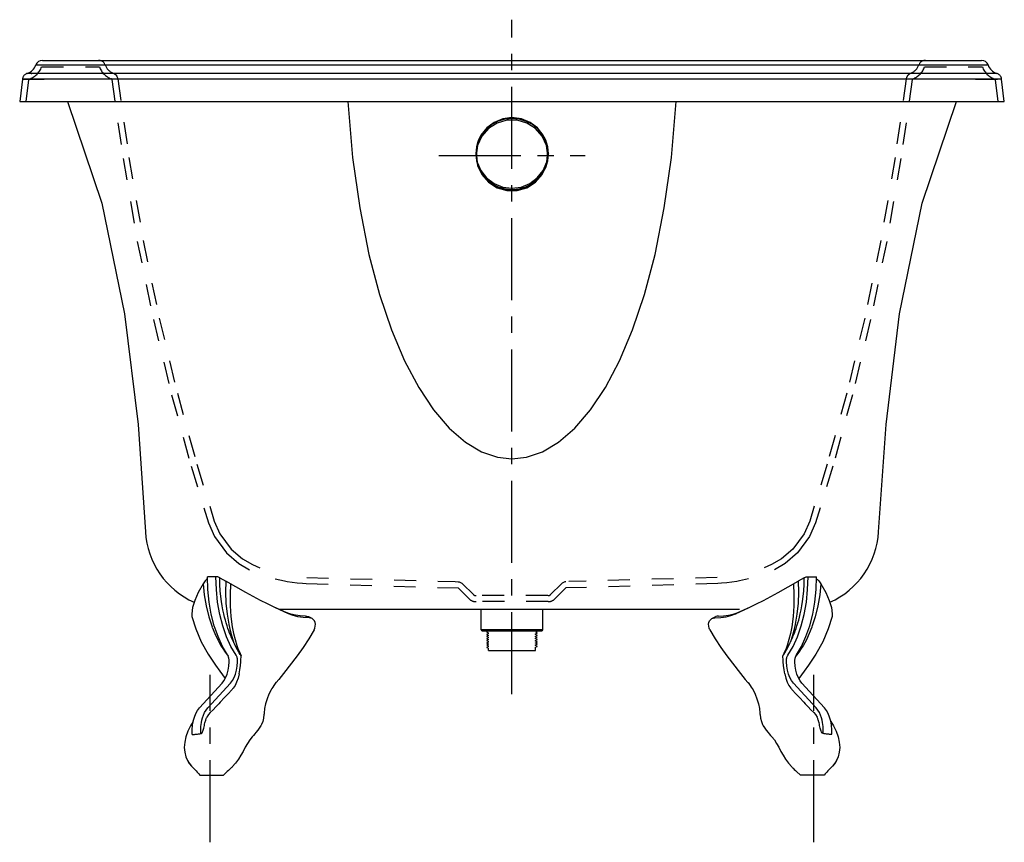
# Model space of a CAD drawing. Extents: x 35.2 to 71.2, y -29.1 to 1.
import ezdxf

# ---------------------------------------------------------------- set-up
doc = ezdxf.new("R2010")
doc.units = 0
doc.header["$LTSCALE"] = 8
doc.header["$MEASUREMENT"] = 0
doc.linetypes.add('CENTER', pattern=[0.6, 0.375, -0.075, 0.075, -0.075])
doc.linetypes.add('HIDDEN', pattern=[0.2, 0.1, -0.1])
doc.layers.get('0').update_dxf_attribs({"linetype": 'CONTINUOUS'})
doc.layers.add('CENTER', color=1, linetype='CENTER')

msp = doc.modelspace()

# ---------------------------------------------------------------- linework, layer by layer
at = {"linetype": 'CONTINUOUS'}
for p, q in [((35.779, -0.659), (70.591, -0.659)), ((36.018, -0.492), (70.352, -0.492)), ((35.625, -0.969), (35.458, -0.969)), ((36.408, -0.969), (35.625, -0.969)), ((69.962, -0.969), (69.441, -0.969)), ((70.912, -0.969), (69.964, -0.969)), ((35.285, -1.177), (35.185, -1.992)), ((35.453, -1.177), (35.285, -1.177)), ((36.239, -1.177), (35.453, -1.177)), ((36.473, -1.177), (36.239, -1.177)), ((70.132, -1.177), (36.473, -1.177)), ((70.809, -1.177), (70.132, -1.177)), ((71.085, -1.177), (70.809, -1.177)), ((71.185, -1.992), (71.085, -1.177)), ((35.185, -1.992), (71.185, -1.992)), ((53.372, -2.679), (52.998, -2.679)), ((51.925, -3.599), (51.871, -3.965)), ((52.08, -3.262), (51.925, -3.599)), ((54.446, -3.599), (54.29, -3.262)), ((54.499, -3.965), (54.446, -3.599)), ((51.885, -3.964), (51.917, -4.207)), ((54.453, -4.203), (54.485, -3.963)), ((52.064, -4.597), (52.085, -4.635)), ((52.085, -4.635), (52.25, -4.831)), ((53.697, -5.11), (53.926, -4.99)), ((53.926, -4.99), (54.096, -4.854)), ((52.93, -5.185), (53.189, -5.209)), ((52.998, -5.216), (53.372, -5.216)), ((53.185, -5.169), (53.523, -5.125)), ((53.185, -5.169), (53.189, -5.209)), ((53.189, -5.209), (53.448, -5.184)), ((53.448, -5.184), (53.697, -5.11)), ((42.065, -19.834), (42.049, -19.367)), ((64.306, -19.834), (64.322, -19.367)), ((44.666, -20.555), (61.503, -20.555)), ((45.018, -20.722), (44.954, -20.684)), ((45.102, -20.737), (44.954, -20.684)), ((45.728, -20.822), (45.751, -20.832)), ((45.776, -20.844), (45.751, -20.832)), ((45.834, -20.872), (45.776, -20.844)), ((45.874, -20.892), (45.831, -20.876)), ((45.874, -20.892), (45.834, -20.872)), ((52.06, -21.305), (52.06, -20.555)), ((54.31, -21.305), (54.31, -20.555)), ((60.497, -20.892), (60.536, -20.872)), ((60.497, -20.892), (60.539, -20.876)), ((60.536, -20.872), (60.594, -20.844)), ((60.594, -20.844), (60.619, -20.832)), ((60.642, -20.822), (60.619, -20.832)), ((61.268, -20.737), (61.416, -20.684)), ((61.352, -20.722), (61.416, -20.684)), ((54.31, -21.305), (52.06, -21.305)), ((52.091, -21.336), (54.279, -21.336)), ((52.285, -21.373), (52.248, -21.336)), ((52.285, -21.373), (52.27, -21.38)), ((52.27, -21.38), (52.282, -21.378)), ((52.27, -21.39), (52.325, -21.415)), ((52.326, -21.434), (52.27, -21.46)), ((52.27, -21.47), (52.325, -21.495)), ((52.326, -21.514), (52.27, -21.54)), ((52.27, -21.55), (52.325, -21.575)), ((52.326, -21.594), (52.27, -21.62)), ((52.325, -21.415), (52.329, -21.413)), ((52.325, -21.435), (52.325, -21.415)), ((52.325, -21.515), (52.325, -21.495)), ((52.325, -21.595), (52.325, -21.575)), ((54.045, -21.455), (54.101, -21.43)), ((54.045, -21.475), (54.045, -21.455)), ((54.101, -21.5), (54.045, -21.475)), ((54.045, -21.535), (54.101, -21.51)), ((54.045, -21.555), (54.045, -21.535)), ((54.101, -21.58), (54.045, -21.555)), ((54.045, -21.615), (54.101, -21.59)), ((54.058, -21.401), (54.123, -21.336)), ((54.101, -21.42), (54.058, -21.4)), ((54.097, -21.421), (54.101, -21.42)), ((41.825, -21.742), (42.074, -22.19)), ((43.035, -21.812), (43.03, -21.802)), ((43.124, -21.874), (43.127, -21.883)), ((52.27, -21.63), (52.325, -21.655)), ((52.326, -21.674), (52.27, -21.7)), ((52.27, -21.71), (52.325, -21.735)), ((52.326, -21.754), (52.27, -21.78)), ((52.27, -21.79), (52.325, -21.815)), ((52.326, -21.834), (52.27, -21.86)), ((52.27, -21.87), (52.325, -21.895)), ((52.326, -21.914), (52.27, -21.94)), ((52.27, -21.95), (52.325, -21.975)), ((52.325, -21.675), (52.325, -21.655)), ((52.325, -21.755), (52.325, -21.735)), ((52.325, -21.835), (52.325, -21.815)), ((52.325, -21.915), (52.325, -21.895)), ((54.045, -21.635), (54.045, -21.615)), ((54.101, -21.66), (54.045, -21.635)), ((54.045, -21.695), (54.101, -21.67)), ((54.045, -21.715), (54.045, -21.695)), ((54.101, -21.74), (54.045, -21.715)), ((54.045, -21.775), (54.101, -21.75)), ((54.045, -21.795), (54.045, -21.775)), ((54.101, -21.82), (54.045, -21.795)), ((54.045, -21.855), (54.101, -21.83)), ((54.045, -21.875), (54.045, -21.855)), ((54.101, -21.9), (54.045, -21.875)), ((54.045, -21.935), (54.101, -21.91)), ((54.045, -22.055), (54.045, -21.935)), ((54.094, -21.662), (54.101, -21.66)), ((54.098, -21.821), (54.101, -21.82)), ((54.1, -21.901), (54.101, -21.9)), ((63.246, -21.874), (63.243, -21.883)), ((63.335, -21.812), (63.34, -21.802)), ((64.545, -21.742), (64.297, -22.19)), ((43.25, -22.201), (43.214, -22.143)), ((43.273, -22.37), (43.279, -22.312)), ((45.331, -22.252), (44.826, -22.903)), ((52.325, -22.055), (52.325, -21.975)), ((52.325, -22.055), (54.045, -22.055)), ((61.039, -22.252), (61.544, -22.903)), ((63.097, -22.37), (63.092, -22.312)), ((63.121, -22.201), (63.156, -22.143)), ((42.343, -22.597), (42.501, -22.82)), ((42.83, -22.632), (42.843, -22.473)), ((63.54, -22.632), (63.528, -22.473)), ((64.028, -22.597), (63.869, -22.82)), ((42.498, -22.814), (42.508, -22.829)), ((42.501, -22.82), (42.698, -23.088)), ((42.501, -22.82), (42.501, -22.82)), ((63.869, -22.82), (63.673, -23.088)), ((63.872, -22.814), (63.862, -22.829)), ((63.869, -22.82), (63.869, -22.82)), ((41.755, -24.156), (42.583, -23.259)), ((42.068, -24.15), (42.896, -23.253)), ((44.566, -23.225), (44.556, -23.236)), ((61.805, -23.225), (61.814, -23.236)), ((64.303, -24.15), (63.475, -23.253)), ((64.615, -24.156), (63.787, -23.259)), ((42.99, -23.442), (42.983, -23.451)), ((63.381, -23.442), (63.388, -23.451)), ((42.516, -23.952), (42.461, -24.01)), ((42.678, -23.781), (42.516, -23.952)), ((63.693, -23.781), (63.855, -23.952)), ((63.855, -23.952), (63.91, -24.01)), ((41.684, -24.249), (41.755, -24.156)), ((64.686, -24.249), (64.615, -24.156)), ((41.432, -24.811), (41.429, -24.816)), ((41.528, -24.659), (41.432, -24.811)), ((41.985, -24.609), (41.986, -24.605)), ((43.996, -24.822), (43.994, -24.826)), ((44.028, -24.763), (44.026, -24.767)), ((62.342, -24.763), (62.344, -24.767)), ((62.374, -24.822), (62.377, -24.826)), ((64.386, -24.609), (64.384, -24.605)), ((64.842, -24.659), (64.939, -24.811)), ((64.939, -24.811), (64.942, -24.816)), ((41.483, -25.066), (41.483, -25.066)), ((64.887, -25.066), (64.887, -25.066)), ((43.683, -25.215), (43.681, -25.217)), ((62.687, -25.215), (62.689, -25.217)), ((41.262, -25.952), (41.316, -26.077)), ((41.316, -26.076), (41.316, -26.077)), ((41.316, -26.077), (41.355, -26.143)), ((41.355, -26.143), (41.462, -26.282)), ((65.015, -26.143), (64.908, -26.282)), ((65.054, -26.077), (65.015, -26.143)), ((65.109, -25.952), (65.054, -26.077)), ((65.055, -26.076), (65.054, -26.077)), ((41.462, -26.282), (41.462, -26.282)), ((41.462, -26.282), (41.48, -26.301)), ((41.489, -26.311), (41.505, -26.327)), ((41.506, -26.319), (41.512, -26.334)), ((41.777, -26.617), (42.636, -26.617)), ((42.777, -26.483), (42.636, -26.617)), ((63.593, -26.483), (63.734, -26.617)), ((64.593, -26.617), (63.734, -26.617)), ((64.864, -26.319), (64.859, -26.334)), ((64.881, -26.311), (64.865, -26.327)), ((64.908, -26.282), (64.89, -26.301)), ((64.908, -26.282), (64.908, -26.282))]:
    msp.add_line(p, q, dxfattribs=at)
at = {"linetype": 'HIDDEN'}
for p, q in [((35.605, -0.969), (35.625, -0.969)), ((69.962, -0.969), (69.964, -0.969)), ((70.31, -0.969), (70.315, -0.969)), ((35.285, -1.177), (36.239, -1.177)), ((70.132, -1.177), (71.085, -1.177)), ((53.185, -2.585), (53.187, -2.622)), ((54.384, -3.341), (54.294, -3.191)), ((51.918, -3.539), (51.873, -3.874)), ((51.937, -3.473), (51.884, -3.658)), ((51.952, -3.433), (51.918, -3.539)), ((51.96, -3.414), (51.937, -3.473)), ((51.952, -3.433), (51.937, -3.473)), ((54.384, -3.341), (54.361, -3.297)), ((54.454, -3.539), (54.361, -3.297)), ((54.417, -3.413), (54.384, -3.341)), ((54.494, -3.655), (54.417, -3.413)), ((54.498, -3.868), (54.454, -3.539)), ((51.884, -3.658), (51.859, -3.911)), ((51.873, -3.874), (51.859, -3.911)), ((51.859, -3.911), (51.884, -4.165)), ((51.873, -3.874), (51.885, -3.964)), ((54.485, -3.963), (54.498, -3.868)), ((54.519, -3.907), (54.494, -3.655)), ((54.494, -4.161), (54.519, -3.907)), ((54.498, -3.868), (54.519, -3.907))]:
    msp.add_line(p, q, dxfattribs=at)
at = {"color": 9, "linetype": 'HIDDEN'}
for p, q in [((35.986, -0.732), (38.101, -0.732)), ((68.269, -0.732), (70.385, -0.732)), ((35.503, -1.204), (35.406, -1.992)), ((70.965, -1.992), (70.868, -1.204)), ((45.679, -19.392), (51.109, -19.543)), ((60.691, -19.392), (55.261, -19.543)), ((44.532, -19.442), (44.871, -19.517)), ((45.664, -19.611), (51.223, -19.776)), ((51.109, -19.543), (51.217, -19.549)), ((51.217, -19.549), (51.226, -19.549)), ((51.619, -20.173), (51.223, -19.776)), ((51.774, -20.018), (51.377, -19.622)), ((54.597, -20.018), (54.993, -19.622)), ((54.752, -20.173), (55.148, -19.776)), ((60.707, -19.611), (55.148, -19.776)), ((61.838, -19.442), (61.499, -19.517)), ((51.862, -20.055), (51.875, -20.055)), ((54.495, -20.055), (51.875, -20.055)), ((51.862, -20.273), (51.875, -20.273)), ((54.508, -20.273), (51.875, -20.273))]:
    msp.add_line(p, q, dxfattribs=at)
at = {"color": 9, "linetype": 'CONTINUOUS'}
for p, q in [((54.963, -0.969), (46.519, -0.969)), ((58.682, -0.969), (54.963, -0.969))]:
    msp.add_line(p, q, dxfattribs=at)
for p, q in [((42.498, -19.402), (42.723, -19.521)), ((63.872, -19.402), (63.648, -19.521))]:
    msp.add_line(p, q)
at = {"linetype": 'CONTINUOUS'}
for points in [[(35.458, -0.969), (35.456, -0.97), (35.438, -0.976), (35.421, -0.984), (35.404, -0.994), (35.387, -1.005), (35.37, -1.018), (35.354, -1.033), (35.339, -1.05), (35.326, -1.068), (35.314, -1.088), (35.303, -1.11), (35.295, -1.132), (35.289, -1.156), (35.285, -1.177)], [(46.519, -0.969), (45.27, -0.969), (44.141, -0.97), (43.024, -0.97), (41.874, -0.969), (40.732, -0.969), (39.623, -0.969), (38.59, -0.969), (37.663, -0.969), (36.91, -0.969), (36.41, -0.969)], [(69.441, -0.969), (67.591, -0.969), (66.45, -0.969), (65.233, -0.969), (63.982, -0.969), (62.74, -0.97), (61.522, -0.97), (60.21, -0.969), (58.682, -0.969)], [(71.085, -1.177), (71.084, -1.169), (71.077, -1.138), (71.067, -1.109), (71.053, -1.082), (71.036, -1.057), (71.018, -1.035), (70.997, -1.016), (70.976, -1), (70.953, -0.986), (70.93, -0.976), (70.912, -0.969)], [(36.936, -1.992), (38.188, -5.717), (39.021, -9.761), (39.511, -13.806), (39.782, -17.718)], [(47.185, -1.992), (47.354, -4.041), (47.62, -5.879), (47.955, -7.586), (48.344, -9.049), (48.78, -10.342), (49.258, -11.473), (49.773, -12.447), (50.319, -13.268), (50.892, -13.935), (51.482, -14.446), (52.075, -14.798), (52.649, -14.995), (53.185, -15.055)], [(53.185, -15.055), (53.721, -14.995), (54.296, -14.798), (54.889, -14.446), (55.478, -13.935), (56.051, -13.268), (56.598, -12.447), (57.113, -11.473), (57.59, -10.342), (58.026, -9.049), (58.415, -7.586), (58.75, -5.879), (59.017, -4.041), (59.186, -1.992)], [(66.588, -17.718), (66.86, -13.805), (67.349, -9.761), (68.182, -5.717), (69.435, -1.992)], [(52.998, -2.679), (52.639, -2.783), (52.325, -2.983), (52.08, -3.262)], [(54.29, -3.262), (54.046, -2.983), (53.731, -2.783), (53.372, -2.679)], [(51.871, -3.965), (51.925, -4.332), (52.08, -4.668), (52.325, -4.948), (52.639, -5.148), (52.998, -5.252), (53.372, -5.252), (53.731, -5.148), (54.046, -4.948), (54.29, -4.668), (54.446, -4.332), (54.499, -3.965)], [(51.877, -3.965), (51.925, -4.295), (52.08, -4.632), (52.325, -4.912), (52.639, -5.112), (52.998, -5.216)], [(51.917, -4.207), (52.048, -4.52), (52.256, -4.79), (52.528, -4.996), (52.845, -5.126), (53.185, -5.169)], [(53.372, -5.216), (53.731, -5.112), (54.046, -4.912), (54.29, -4.632), (54.446, -4.295), (54.494, -3.965)], [(53.523, -5.125), (53.839, -4.995), (54.111, -4.788), (54.321, -4.517), (54.453, -4.203)], [(52.25, -4.831), (52.451, -4.992), (52.681, -5.111), (52.93, -5.185)], [(42.051, -19.438), (42.013, -19.469), (41.972, -19.512)], [(43.095, -22.228), (42.91, -21.914), (42.748, -21.557), (42.611, -21.164), (42.502, -20.741), (42.423, -20.295), (42.375, -19.835), (42.359, -19.367)], [(42.732, -21.047), (42.704, -20.947), (42.675, -20.837), (42.646, -20.715), (42.617, -20.579), (42.589, -20.43), (42.563, -20.265), (42.539, -20.082), (42.519, -19.879), (42.505, -19.653), (42.498, -19.402)], [(63.275, -22.228), (63.461, -21.914), (63.623, -21.557), (63.76, -21.164), (63.868, -20.741), (63.947, -20.295), (63.995, -19.835), (64.011, -19.367)], [(63.638, -21.047), (63.667, -20.947), (63.696, -20.837), (63.725, -20.715), (63.754, -20.579), (63.782, -20.43), (63.808, -20.265), (63.832, -20.082), (63.851, -19.879), (63.866, -19.653), (63.872, -19.402)], [(64.319, -19.438), (64.358, -19.469), (64.398, -19.512)], [(41.895, -19.621), (41.716, -19.937), (41.585, -20.229), (41.506, -20.492), (41.477, -20.722)], [(41.972, -19.512), (41.943, -19.55), (41.917, -19.587), (41.895, -19.621)], [(41.895, -19.621), (41.933, -20.029), (42.001, -20.434), (42.097, -20.826), (42.218, -21.196)], [(42.723, -19.521), (42.713, -19.923), (42.727, -20.332), (42.766, -20.729), (42.827, -21.104)], [(44.243, -20.358), (43.992, -20.23), (43.451, -19.94), (42.723, -19.521)], [(42.896, -19.621), (42.877, -20.027), (42.881, -20.431), (42.907, -20.823), (42.956, -21.193)], [(62.127, -20.358), (62.379, -20.23), (62.919, -19.94), (63.648, -19.521)], [(63.474, -19.621), (63.494, -20.027), (63.49, -20.431), (63.463, -20.823), (63.415, -21.193)], [(63.648, -19.521), (63.658, -19.923), (63.643, -20.332), (63.605, -20.729), (63.544, -21.104)], [(64.476, -19.621), (64.437, -20.029), (64.369, -20.434), (64.274, -20.826), (64.152, -21.196)], [(64.398, -19.512), (64.427, -19.55), (64.453, -19.587), (64.476, -19.621)], [(64.476, -19.621), (64.655, -19.937), (64.785, -20.229), (64.865, -20.492), (64.894, -20.722)], [(42.783, -22.223), (42.598, -21.909), (42.437, -21.553), (42.3, -21.16), (42.191, -20.738), (42.113, -20.293), (42.065, -19.834)], [(63.587, -22.223), (63.772, -21.909), (63.934, -21.553), (64.07, -21.16), (64.179, -20.738), (64.258, -20.293), (64.306, -19.834)], [(45.018, -20.722), (44.515, -20.491), (44.243, -20.358)], [(44.954, -20.684), (44.464, -20.464), (44.244, -20.358)], [(61.352, -20.722), (61.856, -20.491), (62.127, -20.358)], [(61.416, -20.684), (61.907, -20.464), (62.127, -20.358)], [(41.477, -20.722), (41.478, -20.781), (41.484, -20.818)], [(41.484, -20.818), (41.626, -21.272), (41.825, -21.742)], [(45.766, -20.866), (45.555, -20.854), (45.359, -20.825), (45.179, -20.781), (45.018, -20.722)], [(45.639, -20.807), (45.446, -20.798), (45.267, -20.775), (45.102, -20.737)], [(45.639, -20.807), (45.685, -20.811), (45.728, -20.822)], [(45.831, -20.876), (45.799, -20.869), (45.766, -20.866)], [(60.539, -20.876), (60.572, -20.869), (60.605, -20.866)], [(60.605, -20.866), (60.816, -20.854), (61.012, -20.825), (61.191, -20.781), (61.352, -20.722)], [(60.731, -20.807), (60.686, -20.811), (60.642, -20.822)], [(60.731, -20.807), (60.924, -20.798), (61.104, -20.775), (61.268, -20.737)], [(64.886, -20.818), (64.744, -21.272), (64.545, -21.742)], [(64.894, -20.722), (64.892, -20.781), (64.886, -20.818)], [(42.221, -21.203), (42.317, -21.44), (42.424, -21.667), (42.545, -21.888)], [(42.862, -21.424), (42.831, -21.344), (42.8, -21.257), (42.768, -21.161), (42.735, -21.054)], [(42.828, -21.112), (42.878, -21.333), (42.936, -21.545), (43.003, -21.745)], [(42.957, -21.201), (43.003, -21.438), (43.059, -21.663), (43.124, -21.874)], [(45.946, -21.306), (45.976, -21.239), (45.994, -21.17), (45.999, -21.102), (45.99, -21.039), (45.967, -20.982), (45.932, -20.935), (45.886, -20.899), (45.874, -20.892)], [(60.424, -21.306), (60.394, -21.239), (60.376, -21.17), (60.371, -21.102), (60.38, -21.039), (60.403, -20.982), (60.438, -20.935), (60.485, -20.899), (60.497, -20.892)], [(63.413, -21.201), (63.368, -21.438), (63.312, -21.663), (63.246, -21.874)], [(63.542, -21.112), (63.493, -21.333), (63.434, -21.545), (63.367, -21.745)], [(63.509, -21.424), (63.539, -21.344), (63.57, -21.257), (63.603, -21.161), (63.636, -21.054)], [(64.15, -21.203), (64.053, -21.44), (63.947, -21.667), (63.826, -21.888)], [(42.97, -21.675), (42.935, -21.599), (42.899, -21.515), (42.862, -21.424)], [(45.946, -21.306), (45.757, -21.635), (45.551, -21.951), (45.331, -22.252)], [(52.27, -21.38), (52.268, -21.381), (52.266, -21.385), (52.268, -21.389), (52.27, -21.39)], [(52.27, -21.46), (52.268, -21.461), (52.266, -21.465), (52.268, -21.469), (52.27, -21.47)], [(52.27, -21.54), (52.268, -21.541), (52.266, -21.545), (52.268, -21.549), (52.27, -21.55)], [(54.101, -21.43), (54.103, -21.429), (54.104, -21.425), (54.102, -21.421), (54.101, -21.42)], [(54.101, -21.51), (54.103, -21.509), (54.104, -21.505), (54.102, -21.501), (54.101, -21.5)], [(54.101, -21.59), (54.103, -21.589), (54.104, -21.585), (54.102, -21.581), (54.101, -21.58)], [(60.424, -21.306), (60.614, -21.635), (60.819, -21.951), (61.039, -22.252)], [(63.401, -21.675), (63.435, -21.599), (63.471, -21.515), (63.509, -21.424)], [(42.545, -21.888), (42.607, -21.991), (42.672, -22.09), (42.807, -22.267)], [(43.03, -21.802), (43.017, -21.774), (42.97, -21.675)], [(43.214, -22.143), (43.153, -22.036), (43.093, -21.926), (43.035, -21.812)], [(43.127, -21.883), (43.165, -21.985), (43.204, -22.083), (43.282, -22.261)], [(52.27, -21.62), (52.268, -21.621), (52.266, -21.624), (52.268, -21.628), (52.27, -21.63)], [(52.27, -21.7), (52.268, -21.701), (52.266, -21.705), (52.268, -21.709), (52.27, -21.71)], [(52.27, -21.78), (52.268, -21.781), (52.266, -21.785), (52.268, -21.789), (52.27, -21.79)], [(52.27, -21.86), (52.268, -21.861), (52.266, -21.865), (52.268, -21.869), (52.27, -21.87)], [(52.27, -21.94), (52.268, -21.941), (52.266, -21.945), (52.268, -21.949), (52.27, -21.95)], [(54.101, -21.67), (54.103, -21.669), (54.104, -21.665), (54.102, -21.661), (54.101, -21.66)], [(54.101, -21.75), (54.103, -21.749), (54.104, -21.745), (54.102, -21.741), (54.101, -21.74)], [(54.101, -21.83), (54.103, -21.829), (54.104, -21.825), (54.102, -21.821), (54.101, -21.82)], [(54.101, -21.91), (54.103, -21.909), (54.104, -21.905), (54.102, -21.901), (54.101, -21.9)], [(63.243, -21.883), (63.206, -21.985), (63.166, -22.083), (63.088, -22.261)], [(63.156, -22.143), (63.218, -22.036), (63.278, -21.926), (63.335, -21.812)], [(63.34, -21.802), (63.354, -21.774), (63.401, -21.675)], [(63.826, -21.888), (63.763, -21.991), (63.698, -22.09), (63.564, -22.267)], [(42.078, -22.197), (42.196, -22.381), (42.343, -22.597)], [(42.843, -22.473), (42.843, -22.45), (42.842, -22.423), (42.839, -22.393), (42.835, -22.363), (42.83, -22.336), (42.823, -22.31), (42.815, -22.287), (42.807, -22.267), (42.799, -22.249), (42.79, -22.234), (42.783, -22.223)], [(43.153, -22.473), (43.153, -22.454), (43.153, -22.433), (43.151, -22.409), (43.149, -22.384), (43.145, -22.359), (43.139, -22.333), (43.132, -22.307), (43.123, -22.283), (43.113, -22.26), (43.103, -22.242), (43.095, -22.228)], [(43.282, -22.261), (43.272, -22.24), (43.26, -22.22), (43.25, -22.201)], [(43.279, -22.312), (43.281, -22.289), (43.282, -22.261)], [(63.088, -22.261), (63.099, -22.24), (63.11, -22.22), (63.121, -22.201)], [(63.092, -22.312), (63.09, -22.289), (63.088, -22.261)], [(63.217, -22.473), (63.217, -22.454), (63.218, -22.433), (63.219, -22.409), (63.222, -22.384), (63.226, -22.359), (63.231, -22.333), (63.239, -22.307), (63.247, -22.283), (63.257, -22.26), (63.267, -22.242), (63.275, -22.228)], [(63.528, -22.473), (63.528, -22.45), (63.528, -22.423), (63.531, -22.393), (63.535, -22.363), (63.541, -22.336), (63.548, -22.31), (63.555, -22.287), (63.564, -22.267), (63.572, -22.249), (63.58, -22.234), (63.587, -22.223)], [(64.293, -22.197), (64.174, -22.381), (64.028, -22.597)], [(42.583, -23.259), (42.654, -23.168), (42.715, -23.057), (42.766, -22.927), (42.805, -22.785), (42.83, -22.632)], [(42.896, -23.253), (42.965, -23.163), (43.026, -23.052), (43.077, -22.924), (43.115, -22.782), (43.141, -22.63), (43.153, -22.473)], [(43.206, -22.919), (43.24, -22.765), (43.262, -22.614), (43.273, -22.477)], [(43.273, -22.477), (43.274, -22.442), (43.274, -22.406), (43.273, -22.37)], [(63.098, -22.477), (63.096, -22.442), (63.096, -22.406), (63.097, -22.37)], [(63.164, -22.919), (63.131, -22.765), (63.109, -22.614), (63.098, -22.477)], [(63.475, -23.253), (63.405, -23.163), (63.344, -23.052), (63.294, -22.924), (63.255, -22.782), (63.229, -22.63), (63.217, -22.473)], [(63.787, -23.259), (63.717, -23.168), (63.656, -23.057), (63.605, -22.927), (63.566, -22.785), (63.54, -22.632)], [(43.206, -22.919), (43.168, -23.072), (43.118, -23.212), (43.058, -23.336), (42.99, -23.442)], [(44.826, -22.903), (44.741, -23.012), (44.654, -23.119), (44.566, -23.225)], [(61.544, -22.903), (61.629, -23.012), (61.716, -23.119), (61.805, -23.225)], [(63.164, -22.919), (63.203, -23.072), (63.252, -23.212), (63.312, -23.336), (63.381, -23.442)], [(44.473, -23.344), (44.438, -23.395), (44.405, -23.449), (44.374, -23.503)], [(44.556, -23.236), (44.527, -23.271), (44.499, -23.307), (44.473, -23.344)], [(61.814, -23.236), (61.843, -23.271), (61.871, -23.307), (61.898, -23.344)], [(61.898, -23.344), (61.932, -23.395), (61.965, -23.449), (61.997, -23.503)], [(42.944, -23.496), (42.81, -23.64), (42.678, -23.781)], [(42.983, -23.451), (42.97, -23.467), (42.957, -23.482), (42.944, -23.496)], [(44.374, -23.503), (44.298, -23.657), (44.231, -23.828), (44.178, -24.005), (44.142, -24.178), (44.121, -24.351)], [(61.997, -23.503), (62.072, -23.657), (62.139, -23.828), (62.192, -24.005), (62.229, -24.178), (62.25, -24.351)], [(63.388, -23.451), (63.4, -23.467), (63.413, -23.482), (63.426, -23.496)], [(63.426, -23.496), (63.56, -23.64), (63.693, -23.781)], [(42.461, -24.01), (42.358, -24.117), (42.256, -24.223), (42.155, -24.328)], [(63.91, -24.01), (64.013, -24.117), (64.114, -24.223), (64.215, -24.328)], [(41.497, -25.116), (41.494, -24.954), (41.506, -24.793), (41.532, -24.638), (41.571, -24.493), (41.622, -24.362), (41.684, -24.249)], [(41.806, -25.085), (41.804, -25.034), (41.804, -24.976), (41.806, -24.913), (41.811, -24.844), (41.819, -24.77), (41.831, -24.692), (41.849, -24.608), (41.873, -24.519), (41.904, -24.426), (41.946, -24.332), (42, -24.238), (42.068, -24.15)], [(42.155, -24.328), (42.09, -24.405), (42.029, -24.496)], [(44.117, -24.401), (44.098, -24.535), (44.069, -24.657), (44.028, -24.763)], [(44.121, -24.351), (44.119, -24.373), (44.118, -24.387), (44.117, -24.401)], [(62.25, -24.351), (62.251, -24.373), (62.252, -24.387), (62.253, -24.401)], [(62.253, -24.401), (62.272, -24.535), (62.302, -24.657), (62.342, -24.763)], [(64.215, -24.328), (64.281, -24.405), (64.341, -24.496)], [(64.565, -25.085), (64.566, -25.034), (64.566, -24.976), (64.564, -24.913), (64.559, -24.844), (64.551, -24.77), (64.539, -24.692), (64.522, -24.608), (64.498, -24.519), (64.466, -24.426), (64.424, -24.332), (64.371, -24.238), (64.303, -24.15)], [(64.874, -25.116), (64.876, -24.954), (64.864, -24.793), (64.838, -24.638), (64.799, -24.493), (64.748, -24.362), (64.686, -24.249)], [(41.429, -24.816), (41.332, -25.012), (41.261, -25.213), (41.218, -25.408), (41.203, -25.6), (41.218, -25.782), (41.262, -25.952)], [(41.83, -25.088), (41.851, -25.065), (41.867, -25.037), (41.881, -25.006), (41.893, -24.972), (41.904, -24.935), (41.915, -24.894), (41.926, -24.85), (41.937, -24.803), (41.948, -24.752), (41.96, -24.699)], [(41.96, -24.699), (41.967, -24.671), (41.975, -24.641), (41.985, -24.609)], [(41.986, -24.605), (42.007, -24.548), (42.029, -24.496)], [(43.994, -24.826), (43.944, -24.9), (43.888, -24.977), (43.825, -25.056)], [(44.026, -24.767), (44.017, -24.786), (44.007, -24.804), (43.996, -24.822)], [(62.344, -24.767), (62.353, -24.786), (62.363, -24.804), (62.374, -24.822)], [(62.377, -24.826), (62.427, -24.9), (62.483, -24.977), (62.546, -25.056)], [(64.384, -24.605), (64.364, -24.548), (64.341, -24.496)], [(64.411, -24.699), (64.404, -24.671), (64.395, -24.641), (64.386, -24.609)], [(64.54, -25.088), (64.52, -25.065), (64.503, -25.037), (64.49, -25.006), (64.477, -24.972), (64.466, -24.935), (64.455, -24.894), (64.445, -24.85), (64.434, -24.803), (64.423, -24.752), (64.411, -24.699)], [(64.942, -24.816), (65.038, -25.012), (65.11, -25.213), (65.153, -25.408), (65.167, -25.6), (65.152, -25.782), (65.109, -25.952)], [(41.496, -25.13), (41.497, -25.125), (41.497, -25.12), (41.497, -25.116)], [(41.496, -25.13), (41.512, -25.129), (41.531, -25.128), (41.552, -25.127), (41.577, -25.126), (41.606, -25.123), (41.639, -25.12)], [(41.639, -25.12), (41.683, -25.115), (41.727, -25.11), (41.769, -25.104), (41.808, -25.099)], [(41.808, -25.099), (41.807, -25.094), (41.806, -25.089), (41.806, -25.085)], [(41.808, -25.099), (41.819, -25.095), (41.83, -25.088)], [(43.825, -25.056), (43.78, -25.108), (43.733, -25.161), (43.683, -25.215)], [(62.546, -25.056), (62.59, -25.108), (62.638, -25.161), (62.687, -25.215)], [(64.563, -25.099), (64.552, -25.095), (64.54, -25.088)], [(64.563, -25.099), (64.563, -25.094), (64.564, -25.089), (64.565, -25.085)], [(64.731, -25.12), (64.687, -25.115), (64.644, -25.11), (64.602, -25.104), (64.563, -25.099)], [(64.874, -25.13), (64.858, -25.129), (64.84, -25.128), (64.818, -25.127), (64.794, -25.126), (64.765, -25.123), (64.731, -25.12)], [(64.874, -25.13), (64.874, -25.125), (64.873, -25.12), (64.874, -25.116)], [(43.681, -25.217), (43.594, -25.327), (43.512, -25.457), (43.433, -25.599), (43.353, -25.746), (43.271, -25.89), (43.181, -26.034), (43.078, -26.178), (42.958, -26.315)], [(62.689, -25.217), (62.777, -25.327), (62.858, -25.457), (62.937, -25.599), (63.017, -25.746), (63.099, -25.89), (63.189, -26.034), (63.293, -26.178), (63.413, -26.315)], [(41.316, -26.076), (41.387, -26.19), (41.462, -26.282)], [(65.055, -26.076), (64.983, -26.19), (64.908, -26.282)], [(41.48, -26.301), (41.496, -26.318), (41.553, -26.377)], [(41.553, -26.377), (41.601, -26.426), (41.635, -26.462)], [(41.635, -26.462), (41.679, -26.509), (41.733, -26.568), (41.777, -26.617)], [(42.906, -26.364), (42.862, -26.404), (42.819, -26.444), (42.777, -26.483)], [(42.958, -26.315), (42.941, -26.331), (42.923, -26.348), (42.906, -26.364)], [(63.413, -26.315), (63.43, -26.331), (63.447, -26.348), (63.465, -26.364)], [(63.465, -26.364), (63.508, -26.404), (63.551, -26.444), (63.593, -26.483)], [(64.735, -26.462), (64.691, -26.509), (64.637, -26.568), (64.593, -26.617)], [(64.817, -26.377), (64.77, -26.426), (64.735, -26.462)], [(64.89, -26.301), (64.875, -26.318), (64.817, -26.377)]]:
    msp.add_lwpolyline(points, dxfattribs=at)
at = {"color": 9, "linetype": 'HIDDEN'}
for points in [[(38.608, -0.962), (38.614, -0.964), (38.673, -0.997), (38.74, -1.074), (38.77, -1.165)], [(67.605, -1.165), (67.619, -1.106), (67.671, -1.024), (67.735, -0.974), (67.766, -0.961)], [(38.531, -1.167), (38.53, -1.167), (38.531, -1.167), (38.534, -1.168)], [(38.545, -1.168), (38.538, -1.167), (38.533, -1.167), (38.531, -1.167)], [(38.534, -1.168), (38.543, -1.173), (38.553, -1.193)], [(38.553, -1.193), (38.965, -4.073), (39.484, -7.113), (40.075, -9.967), (40.737, -12.716), (41.453, -15.318), (42.091, -17.399)], [(38.77, -1.165), (39.18, -4.038), (39.698, -7.07), (40.288, -9.917), (40.949, -12.661), (41.663, -15.256), (42.299, -17.333)], [(67.6, -1.165), (67.19, -4.038), (66.672, -7.07), (66.082, -9.917), (65.422, -12.661), (64.708, -15.256), (64.071, -17.333)], [(67.817, -1.193), (67.406, -4.073), (66.887, -7.113), (66.295, -9.967), (65.633, -12.716), (64.918, -15.318), (64.28, -17.399)], [(42.091, -17.399), (42.305, -17.896), (42.749, -18.497), (43.202, -18.882), (43.592, -19.111)], [(42.299, -17.333), (42.497, -17.792), (42.913, -18.352), (43.333, -18.706), (43.693, -18.917), (43.962, -19.036)], [(64.071, -17.333), (63.873, -17.792), (63.458, -18.352), (63.038, -18.706), (62.678, -18.917), (62.409, -19.036)], [(64.28, -17.399), (64.066, -17.896), (63.622, -18.497), (63.168, -18.882), (62.778, -19.111)], [(44.868, -19.516), (44.962, -19.534), (45.152, -19.563), (45.331, -19.583), (45.521, -19.6), (45.664, -19.611)], [(51.217, -19.549), (51.228, -19.55), (51.259, -19.555), (51.303, -19.57), (51.348, -19.597), (51.377, -19.622)], [(55.153, -19.549), (55.142, -19.55), (55.112, -19.555), (55.068, -19.57), (55.022, -19.597), (54.993, -19.622)], [(61.503, -19.516), (61.408, -19.534), (61.218, -19.563), (61.039, -19.583), (60.849, -19.6), (60.707, -19.611)]]:
    msp.add_lwpolyline(points, dxfattribs=at)
at = {"linetype": 'HIDDEN'}
for points in [[(35.524, -1.178), (35.512, -1.185), (35.503, -1.204)], [(53.185, -2.585), (52.847, -2.629), (52.531, -2.757), (52.259, -2.96), (52.049, -3.227), (51.952, -3.433)], [(53.187, -2.622), (52.929, -2.647), (52.681, -2.72), (52.451, -2.837), (52.25, -2.997), (52.084, -3.191), (51.96, -3.414)], [(54.361, -3.297), (54.325, -3.23), (54.119, -2.964), (53.848, -2.759), (53.529, -2.629), (53.185, -2.585)], [(54.294, -3.191), (54.129, -2.997), (53.929, -2.839), (53.699, -2.721), (53.449, -2.647), (53.187, -2.622)], [(51.884, -4.165), (51.961, -4.41), (52.064, -4.597)], [(54.096, -4.854), (54.128, -4.828), (54.294, -4.631), (54.417, -4.406), (54.494, -4.161)]]:
    msp.add_lwpolyline(points, dxfattribs=at)
at = {"flags": 128}
for points in [[(42.498, -19.402), (42.434, -19.367), (42.359, -19.367), (42.049, -19.367)], [(63.872, -19.402), (63.936, -19.367), (64.011, -19.367), (64.322, -19.367)]]:
    msp.add_lwpolyline(points, dxfattribs=at)
at = {"linetype": 'CONTINUOUS'}
for centre, radius, start, end in [((35.308, -0.492), 0.5, 287.4894, 340.5196), ((36.015, -0.742), 0.25, 90, 160.5197), ((70.356, -0.742), 0.25, 19.4803, 90), ((71.062, -0.492), 0.5, 199.4804, 252.5106), ((42.778, -17.555), 3, 183.1257, 246.1445), ((63.593, -17.555), 3, 293.8555, 356.8743), ((52.091, -21.305), 0.0312, 180, 270), ((54.279, -21.305), 0.0312, 270, 0)]:
    msp.add_arc(centre, radius, start, end, dxfattribs=at)
at = {"color": 9, "linetype": 'HIDDEN'}
for centre, radius, start, end in [((38.072, -0.742), 0.25, 19.4618, 90), ((38.779, -0.492), 0.5, 199.4617, 250.0164), ((67.591, -0.492), 0.5, 290.4194, 340.5383), ((68.299, -0.742), 0.25, 90, 160.5382), ((35.308, -0.492), 0.719, 287.4895, 340.5196), ((38.779, -0.492), 0.719, 199.4617, 250.0165), ((67.591, -0.492), 0.719, 290.4193, 340.5383), ((71.062, -0.492), 0.719, 199.4804, 252.5105), ((51.862, -19.93), 0.125, 225.0005, 270), ((54.508, -19.93), 0.125, 270, 314.9995), ((51.862, -19.93), 0.344, 225, 270), ((54.508, -19.93), 0.344, 270, 315)]:
    msp.add_arc(centre, radius, start, end, dxfattribs=at)
at = {"layer": 'CENTER'}
for p, q in [((53.185, -23.655), (53.185, 0.994)), ((50.514, -3.965), (55.857, -3.965)), ((42.148, -29.07), (42.148, -22.954)), ((64.222, -29.07), (64.222, -22.954))]:
    msp.add_line(p, q, dxfattribs=at)

doc.saveas('drawing.dxf')
